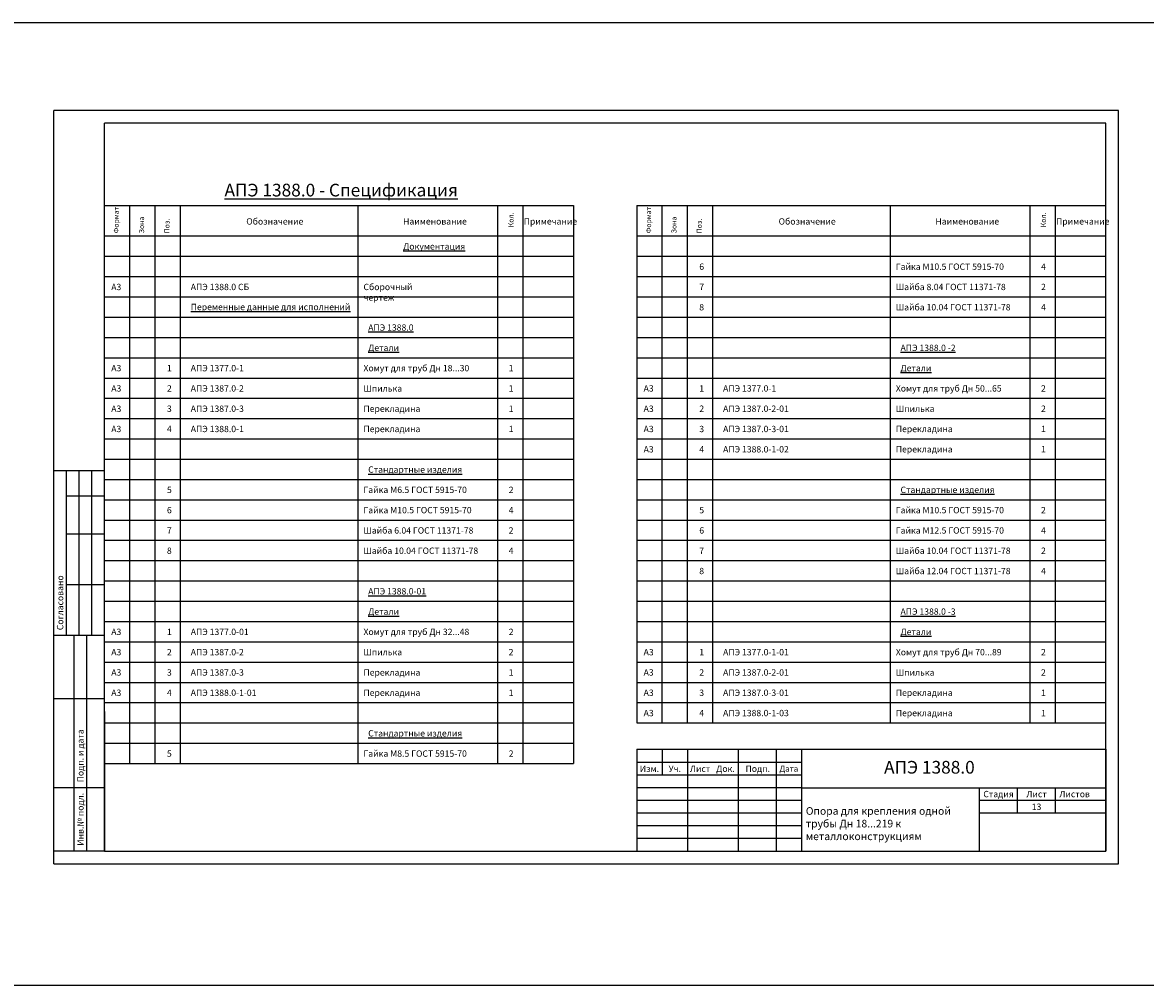
# Model space of a CAD drawing. Units: millimetres. Extents: x 47 to 13598, y 7726 to 13468.
# Drawn here: x 4820 to 5263, y 9720 to 10100 of the extents above; entities that cross this region are included whole.
import ezdxf

# ---------------------------------------------------------------- set-up
doc = ezdxf.new("R2010")
doc.units = ezdxf.units.MM
doc.header["$LTSCALE"] = 0.5
doc.layers.add('6ТЕКСТ', color=7, linetype='Continuous')
doc.styles.get("Standard").update_dxf_attribs({"font": 'times.ttf', "height": 2.5})

msp = doc.modelspace()

# ---------------------------------------------------------------- linework, layer by layer
for p, q in [((4852.6823, 10027.6458), (5037.6823, 10027.6458)), ((4862.6823, 9807.6458), (4862.6823, 10027.6458)), ((4872.6823, 9807.6458), (4872.6823, 10027.6458)), ((4882.6823, 9807.6458), (4882.6823, 10027.6458)), ((4952.6823, 10027.6458), (4952.6823, 9807.6458)), ((5007.6823, 10027.6458), (5007.6823, 9807.6458)), ((5017.6823, 10027.6458), (5017.6823, 9807.6458)), ((5037.6823, 10027.6458), (5037.6823, 9807.6458)), ((5062.6823, 10027.6458), (5247.6823, 10027.6458)), ((5062.6823, 10027.6458), (5062.6823, 9823.6458)), ((5072.6823, 9823.6458), (5072.6823, 10027.6458)), ((5082.6823, 9823.6458), (5082.6823, 10027.6458)), ((5092.6823, 9823.6458), (5092.6823, 10027.6458)), ((5162.6823, 10027.6458), (5162.6823, 9823.6458)), ((5217.6823, 10027.6458), (5217.6823, 9823.6458)), ((5227.6823, 10027.6458), (5227.6823, 9823.6458)), ((4852.6823, 10015.6458), (5037.6823, 10015.6458)), ((5062.6823, 10015.6458), (5247.6823, 10015.6458)), ((4852.6823, 10007.6458), (5037.6823, 10007.6458)), ((5062.6823, 10007.6458), (5247.6823, 10007.6458)), ((4852.6823, 9999.6458), (5037.6823, 9999.6458)), ((5062.6823, 9999.6458), (5247.6823, 9999.6458)), ((4852.6823, 9991.6458), (5037.6823, 9991.6458)), ((5062.6823, 9991.6458), (5247.6823, 9991.6458)), ((4852.6823, 9983.6458), (5037.6823, 9983.6458)), ((5062.6823, 9983.6458), (5247.6823, 9983.6458)), ((4852.6823, 9975.6458), (5037.6823, 9975.6458)), ((5062.6823, 9975.6458), (5247.6823, 9975.6458)), ((4852.6823, 9967.6458), (5037.6823, 9967.6458)), ((5062.6823, 9967.6458), (5247.6823, 9967.6458)), ((4852.6823, 9959.6458), (5037.6823, 9959.6458)), ((5062.6823, 9959.6458), (5247.6823, 9959.6458)), ((4852.6823, 9951.6458), (5037.6823, 9951.6458)), ((5062.6823, 9951.6458), (5247.6823, 9951.6458)), ((4852.6823, 9943.6458), (5037.6823, 9943.6458)), ((5062.6823, 9943.6458), (5247.6823, 9943.6458)), ((4852.6823, 9935.6458), (5037.6823, 9935.6458)), ((5062.6823, 9935.6458), (5247.6823, 9935.6458)), ((4852.6823, 9927.6458), (5037.6823, 9927.6458)), ((5062.6823, 9927.6458), (5247.6823, 9927.6458)), ((4852.6823, 9923.0907), (4832.6823, 9923.0907)), ((4837.6823, 9858.0907), (4837.6823, 9923.0907)), ((4842.6823, 9858.0907), (4842.6823, 9923.0907)), ((4847.6823, 9858.0907), (4847.6823, 9923.0907)), ((4852.6823, 9919.6458), (5037.6823, 9919.6458)), ((5062.6823, 9919.6458), (5247.6823, 9919.6458)), ((4852.6823, 9913.0907), (4837.6823, 9913.0907)), ((4852.6823, 9911.6458), (5037.6823, 9911.6458)), ((5062.6823, 9911.6458), (5247.6823, 9911.6458)), ((4852.6823, 9903.6458), (5037.6823, 9903.6458)), ((5062.6823, 9903.6458), (5247.6823, 9903.6458)), ((4852.6823, 9898.0907), (4837.6823, 9898.0907)), ((4852.6823, 9895.6458), (5037.6823, 9895.6458)), ((5062.6823, 9895.6458), (5247.6823, 9895.6458)), ((4852.6823, 9887.6458), (5037.6823, 9887.6458)), ((5062.6823, 9887.6458), (5247.6823, 9887.6458)), ((4852.6823, 9878.0907), (4837.6823, 9878.0907)), ((4852.6823, 9879.6458), (5037.6823, 9879.6458)), ((5062.6823, 9879.6458), (5247.6823, 9879.6458)), ((4852.6823, 9871.6458), (5037.6823, 9871.6458)), ((5062.6823, 9871.6458), (5247.6823, 9871.6458)), ((4852.6823, 9863.6458), (5037.6823, 9863.6458)), ((5062.6823, 9863.6458), (5247.6823, 9863.6458)), ((4852.6823, 9858.0907), (4832.6823, 9858.0907)), ((4840.6823, 9773.0907), (4840.6823, 9858.0907)), ((4845.6823, 9773.0907), (4845.6823, 9858.0907)), ((4852.6823, 9855.6458), (5037.6823, 9855.6458)), ((5062.6823, 9855.6458), (5247.6823, 9855.6458)), ((4852.6823, 9847.6458), (5037.6823, 9847.6458)), ((5062.6823, 9847.6458), (5247.6823, 9847.6458)), ((4852.6823, 9839.6458), (5037.6823, 9839.6458)), ((5062.6823, 9839.6458), (5247.6823, 9839.6458)), ((4852.6823, 9833.0907), (4832.6823, 9833.0907)), ((4852.6823, 9831.6458), (5037.6823, 9831.6458)), ((5062.6823, 9831.6458), (5247.6823, 9831.6458)), ((4852.6823, 9828.0907), (4852.6823, 9773.0907)), ((4852.6823, 9823.6458), (5037.6823, 9823.6458)), ((5062.6823, 9823.6458), (5247.6823, 9823.6458)), ((4852.6823, 9815.6458), (5037.6823, 9815.6458)), ((5062.6823, 9813.2587), (5247.6823, 9813.2587)), ((5062.6823, 9813.2587), (5062.6823, 9773.0907)), ((5072.6823, 9813.2587), (5072.6823, 9803.0907)), ((5082.6823, 9813.2587), (5082.6823, 9773.0907)), ((5102.6823, 9813.2587), (5102.6823, 9773.0907)), ((5117.6823, 9813.2587), (5117.6823, 9773.0907)), ((5127.6823, 9813.2587), (5127.6823, 9773.0907)), ((5247.6823, 9813.2587), (5247.6823, 9773.0907)), ((4852.6823, 9807.6458), (5037.6823, 9807.6458)), ((5127.6823, 9808.0907), (5062.6823, 9808.0907)), ((5127.6823, 9803.0907), (5062.6823, 9803.0907)), ((4852.6823, 9798.0907), (4832.6823, 9798.0907)), ((5127.6823, 9798.0907), (5062.6823, 9798.0907)), ((5127.6823, 9798.0907), (5247.6823, 9798.0907)), ((5197.6823, 9798.0907), (5197.6823, 9773.0907)), ((5212.6823, 9798.0907), (5212.6823, 9788.0907)), ((5227.6823, 9798.0907), (5227.6823, 9788.0907)), ((5127.6823, 9793.0907), (5062.6823, 9793.0907)), ((5247.6823, 9793.0907), (5197.6823, 9793.0907)), ((5127.6823, 9788.0907), (5062.6823, 9788.0907)), ((5247.6823, 9788.0907), (5197.6823, 9788.0907)), ((5127.6823, 9783.0907), (5062.6823, 9783.0907)), ((5127.6823, 9778.0907), (5062.6823, 9778.0907)), ((4852.6823, 9773.0907), (4832.6823, 9773.0907)), ((4852.6823, 9773.0907), (4845.6823, 9773.0907))]:
    msp.add_line(p, q)
at = {"color": 11}
msp.add_lwpolyline([(4361.2712, 10099.8407), (5773.4752, 10099.8407), (5773.4752, 9720.0974), (4361.2712, 9720.0974)], close=True, dxfattribs=at)
at = {"layer": '6ТЕКСТ'}
for p, q in [((5252.6823, 10065.0907), (4832.6823, 10065.0907)), ((4832.6823, 9768.0907), (4832.6823, 10065.0907)), ((5252.6823, 9768.0907), (5252.6823, 10065.0907)), ((5247.6823, 10060.0907), (4852.6823, 10060.0907)), ((4852.6823, 9773.0907), (4852.6823, 10060.0907)), ((5247.6823, 9773.0907), (5247.6823, 10060.0907)), ((4852.6823, 9773.0907), (5247.6823, 9773.0907)), ((4832.6823, 9768.0907), (5252.6823, 9768.0907))]:
    msp.add_line(p, q, dxfattribs=at)

# ---------------------------------------------------------------- texts
at = {"color": 151, "attachment_point": 4}
for s, insert, char_height, width in [('{\\fTimes New Roman|b0|i0|c204|p18;\\H1.667x;\\LАПЭ 1388.0 - Спецификация\\H0.6x;  }', (4900.0356, 10033.7428), 3, 95.100324), ('{\\fTimes New Roman|b0|i0|c204|p18;АПЭ 1388.0}', (5160.2174, 9806.1578), 5, 60.67542)]:
    msp.add_mtext(s, dxfattribs=dict(at, insert=insert, char_height=char_height, width=width))
at = {"attachment_point": 1, "rotation": 90}
for s, insert, char_height, width in [('{\\fTimes New Roman|b0|i0|c204|p18;Формат}', (4856.3328, 10016.7024), 2, 4.583731), ('{\\fTimes New Roman|b0|i0|c204|p18;Формат}', (5066.3328, 10016.7024), 2, 4.583731), ('{\\fTimes New Roman|b0|i0|c204|p18;Зона}', (4866.3328, 10016.7024), 2, 4.583731), ('{\\fTimes New Roman|b0|i0|c204|p18;Поз.}', (4876.3328, 10016.7024), 2, 4.583731), ('{\\fTimes New Roman|b0|i0|c204|p18;Кол.}', (5012.0412, 10019.1059), 2, 4.583731), ('{\\fTimes New Roman|b0|i0|c204|p18;Зона}', (5076.3328, 10016.7024), 2, 4.583731), ('{\\fTimes New Roman|b0|i0|c204|p18;Поз.}', (5086.3328, 10016.7024), 2, 4.583731), ('{\\fTimes New Roman|b0|i0|c204|p18;Кол.}', (5222.0412, 10019.1059), 2, 4.583731), ('{\\fTimes New Roman|b0|i0|c204|p18;Согласовано}', (4833.9253, 9860.2139), 2.5, 24.417956), ('{\\fTimes New Roman|b0|i0|c204|p18;Подп. и дата}', (4841.9253, 9800.2139), 2.5, 24.417956), ('{\\fTimes New Roman|b0|i0|c204|p18;Инв.№ подл.}', (4841.9253, 9775.2139), 2.5, 24.417956)]:
    msp.add_mtext(s, dxfattribs=dict(at, insert=insert, char_height=char_height, width=width))
for s, insert, char_height, width, attachment_point in [('{\\fTimes New Roman|b0|i0|c204|p18;Обозначение}', (4908.6208, 10022.6485), 2.5, 4.583731, 1), ('{\\fTimes New Roman|b0|i0|c204|p18;Наименование}', (4970.5063, 10022.6631), 2.5, 4.583731, 1), ('{\\fTimes New Roman|b0|i0|c204|p18;Примечание}', (5018.0662, 10022.6631), 2.5, 4.583731, 1), ('{\\fTimes New Roman|b0|i0|c204|p18;Обозначение}', (5118.6208, 10022.6485), 2.5, 4.583731, 1), ('{\\fTimes New Roman|b0|i0|c204|p18;Наименование}', (5180.5063, 10022.6631), 2.5, 4.583731, 1), ('{\\fTimes New Roman|b0|i0|c204|p18;Примечание}', (5228.0662, 10022.6631), 2.5, 4.583731, 1), ('{\\fTimes New Roman|b0|i0|c204|p18;\\LДокументация}', (4970.5063, 10012.7976), 2.5, 4.583731, 1), ('{\\fTimes New Roman|b0|i0|c204|p18;6}', (5087.3263, 10004.7976), 2.5, 5.131582, 1), ('{\\fTimes New Roman|b0|i0|c204|p18;Гайка М10.5 ГОСТ 5915-70}', (5164.8596, 10004.7976), 2.5, 50.740939, 1), ('{\\fTimes New Roman|b0|i0|c204|p18;4}', (5222.1412, 10004.7976), 2.5, 5.131582, 1), ('{\\fTimes New Roman|b0|i0|c204|p18;А3}', (4855.365, 9996.7976), 2.5, 5.131582, 1), ('{\\fTimes New Roman|b0|i0|c204|p18;АПЭ 1388.0 СБ}', (4886.713, 9996.7976), 2.5, 31.623563, 1), ('{\\fTimes New Roman|b0|i0|c204|p18;Сборочный чертеж}', (4954.8596, 9996.7976), 2.5, 31.623563, 1), ('{\\fTimes New Roman|b0|i0|c204|p18;7}', (5087.3263, 9996.7976), 2.5, 5.131582, 1), ('{\\fTimes New Roman|b0|i0|c204|p18;Шайба 8.04 ГОСТ 11371-78}', (5164.8596, 9996.7976), 2.5, 50.740939, 1), ('{\\fTimes New Roman|b0|i0|c204|p18;2}', (5222.1412, 9996.7976), 2.5, 5.131582, 1), ('{\\fTimes New Roman|b0|i0|c204|p18;\\LПеременные данные для исполнений}', (4886.713, 9988.8989), 2.5, 63.279363, 1), ('{\\fTimes New Roman|b0|i0|c204|p18;8}', (5087.3263, 9988.7976), 2.5, 5.131582, 1), ('{\\fTimes New Roman|b0|i0|c204|p18;Шайба 10.04 ГОСТ 11371-78}', (5164.8596, 9988.7976), 2.5, 50.740939, 1), ('{\\fTimes New Roman|b0|i0|c204|p18;4}', (5222.1412, 9988.7976), 2.5, 5.131582, 1), ('{\\fTimes New Roman|b0|i0|c204|p18;\\LАПЭ 1388.0 }', (4956.713, 9980.7976), 2.5, 31.623563, 1), ('{\\fTimes New Roman|b0|i0|c204|p18;\\LДетали}', (4956.713, 9972.7976), 2.5, 31.623563, 1), ('{\\fTimes New Roman|b0|i0|c204|p18;\\LАПЭ 1388.0 -2}', (5166.713, 9972.7976), 2.5, 31.623563, 1), ('{\\fTimes New Roman|b0|i0|c204|p18;А3}', (4855.365, 9964.7976), 2.5, 5.131582, 1), ('{\\fTimes New Roman|b0|i0|c204|p18;1}', (4877.3263, 9964.7976), 2.5, 5.131582, 1), ('{\\fTimes New Roman|b0|i0|c204|p18;АПЭ 1377.0-1}', (4886.713, 9964.7976), 2.5, 31.623563, 1), ('{\\fTimes New Roman|b0|i0|c204|p18;Хомут для труб Дн 18...30}', (4954.8596, 9964.7976), 2.5, 50.740939, 1), ('{\\fTimes New Roman|b0|i0|c204|p18;1}', (5012.1412, 9964.7976), 2.5, 5.131582, 1), ('{\\fTimes New Roman|b0|i0|c204|p18;\\LДетали}', (5166.713, 9964.7976), 2.5, 31.623563, 1), ('{\\fTimes New Roman|b0|i0|c204|p18;А3}', (4855.365, 9956.7976), 2.5, 5.131582, 1), ('{\\fTimes New Roman|b0|i0|c204|p18;2}', (4877.3263, 9956.7976), 2.5, 5.131582, 1), ('{\\fTimes New Roman|b0|i0|c204|p18;АПЭ 1387.0-2}', (4886.713, 9956.7976), 2.5, 31.623563, 1), ('{\\fTimes New Roman|b0|i0|c204|p18;Шпилька}', (4954.8596, 9956.7976), 2.5, 50.740939, 1), ('{\\fTimes New Roman|b0|i0|c204|p18;1}', (5012.1412, 9956.7976), 2.5, 5.131582, 1), ('{\\fTimes New Roman|b0|i0|c204|p18;А3}', (5065.365, 9956.7976), 2.5, 5.131582, 1), ('{\\fTimes New Roman|b0|i0|c204|p18;1}', (5087.3263, 9956.7976), 2.5, 5.131582, 1), ('{\\fTimes New Roman|b0|i0|c204|p18;АПЭ 1377.0-1}', (5096.713, 9956.7976), 2.5, 31.623563, 1), ('{\\fTimes New Roman|b0|i0|c204|p18;Хомут для труб Дн 50...65}', (5164.8596, 9956.7976), 2.5, 50.740939, 1), ('{\\fTimes New Roman|b0|i0|c204|p18;2}', (5222.1412, 9956.7976), 2.5, 5.131582, 1), ('{\\fTimes New Roman|b0|i0|c204|p18;А3}', (4855.365, 9948.7976), 2.5, 5.131582, 1), ('{\\fTimes New Roman|b0|i0|c204|p18;3}', (4877.3263, 9948.7976), 2.5, 5.131582, 1), ('{\\fTimes New Roman|b0|i0|c204|p18;АПЭ 1387.0-3}', (4886.713, 9948.7976), 2.5, 31.623563, 1), ('{\\fTimes New Roman|b0|i0|c204|p18;Перекладина}', (4954.8596, 9948.7976), 2.5, 50.740939, 1), ('{\\fTimes New Roman|b0|i0|c204|p18;1}', (5012.1412, 9948.7976), 2.5, 5.131582, 1), ('{\\fTimes New Roman|b0|i0|c204|p18;А3}', (5065.365, 9948.7976), 2.5, 5.131582, 1), ('{\\fTimes New Roman|b0|i0|c204|p18;2}', (5087.3263, 9948.7976), 2.5, 5.131582, 1), ('{\\fTimes New Roman|b0|i0|c204|p18;АПЭ 1387.0-2-01}', (5096.713, 9948.7976), 2.5, 31.623563, 1), ('{\\fTimes New Roman|b0|i0|c204|p18;Шпилька}', (5164.8596, 9948.7976), 2.5, 50.740939, 1), ('{\\fTimes New Roman|b0|i0|c204|p18;2}', (5222.1412, 9948.7976), 2.5, 5.131582, 1), ('{\\fTimes New Roman|b0|i0|c204|p18;А3}', (4855.365, 9940.7976), 2.5, 5.131582, 1), ('{\\fTimes New Roman|b0|i0|c204|p18;4}', (4877.3263, 9940.7976), 2.5, 5.131582, 1), ('{\\fTimes New Roman|b0|i0|c204|p18;АПЭ 1388.0-1}', (4886.713, 9940.7976), 2.5, 31.623563, 1), ('{\\fTimes New Roman|b0|i0|c204|p18;Перекладина}', (4954.8596, 9940.7976), 2.5, 50.740939, 1), ('{\\fTimes New Roman|b0|i0|c204|p18;1}', (5012.1412, 9940.7976), 2.5, 5.131582, 1), ('{\\fTimes New Roman|b0|i0|c204|p18;А3}', (5065.365, 9940.7976), 2.5, 5.131582, 1), ('{\\fTimes New Roman|b0|i0|c204|p18;3}', (5087.3263, 9940.7976), 2.5, 5.131582, 1), ('{\\fTimes New Roman|b0|i0|c204|p18;АПЭ 1387.0-3-01}', (5096.713, 9940.7976), 2.5, 31.623563, 1), ('{\\fTimes New Roman|b0|i0|c204|p18;Перекладина}', (5164.8596, 9940.7976), 2.5, 50.740939, 1), ('{\\fTimes New Roman|b0|i0|c204|p18;1}', (5222.1412, 9940.7976), 2.5, 5.131582, 1), ('{\\fTimes New Roman|b0|i0|c204|p18;А3}', (5065.365, 9932.7976), 2.5, 5.131582, 1), ('{\\fTimes New Roman|b0|i0|c204|p18;4}', (5087.3263, 9932.7976), 2.5, 5.131582, 1), ('{\\fTimes New Roman|b0|i0|c204|p18;АПЭ 1388.0-1-02}', (5096.713, 9932.7976), 2.5, 31.623563, 1), ('{\\fTimes New Roman|b0|i0|c204|p18;Перекладина}', (5164.8596, 9932.7976), 2.5, 50.740939, 1), ('{\\fTimes New Roman|b0|i0|c204|p18;1}', (5222.1412, 9932.7976), 2.5, 5.131582, 1), ('{\\fTimes New Roman|b0|i0|c204|p18;\\LСтандартные изделия}', (4956.713, 9924.7976), 2.5, 49.850932, 1), ('{\\fTimes New Roman|b0|i0|c204|p18;5}', (4877.3263, 9916.7976), 2.5, 5.131582, 1), ('{\\fTimes New Roman|b0|i0|c204|p18;Гайка М6.5 ГОСТ 5915-70}', (4954.8596, 9916.7976), 2.5, 50.740939, 1), ('{\\fTimes New Roman|b0|i0|c204|p18;2}', (5012.1412, 9916.7976), 2.5, 5.131582, 1), ('{\\fTimes New Roman|b0|i0|c204|p18;\\LСтандартные изделия}', (5166.713, 9916.7976), 2.5, 49.850932, 1), ('{\\fTimes New Roman|b0|i0|c204|p18;6}', (4877.3263, 9908.7976), 2.5, 5.131582, 1), ('{\\fTimes New Roman|b0|i0|c204|p18;Гайка М10.5 ГОСТ 5915-70}', (4954.8596, 9908.7976), 2.5, 50.740939, 1), ('{\\fTimes New Roman|b0|i0|c204|p18;4}', (5012.1412, 9908.7976), 2.5, 5.131582, 1), ('{\\fTimes New Roman|b0|i0|c204|p18;5}', (5087.3263, 9908.7976), 2.5, 5.131582, 1), ('{\\fTimes New Roman|b0|i0|c204|p18;Гайка М10.5 ГОСТ 5915-70}', (5164.8596, 9908.7976), 2.5, 50.740939, 1), ('{\\fTimes New Roman|b0|i0|c204|p18;2}', (5222.1412, 9908.7976), 2.5, 5.131582, 1), ('{\\fTimes New Roman|b0|i0|c204|p18;7}', (4877.3263, 9900.7976), 2.5, 5.131582, 1), ('{\\fTimes New Roman|b0|i0|c204|p18;Шайба 6.04 ГОСТ 11371-78}', (4954.8596, 9900.7976), 2.5, 50.740939, 1), ('{\\fTimes New Roman|b0|i0|c204|p18;2}', (5012.1412, 9900.7976), 2.5, 5.131582, 1), ('{\\fTimes New Roman|b0|i0|c204|p18;6}', (5087.3263, 9900.7976), 2.5, 5.131582, 1), ('{\\fTimes New Roman|b0|i0|c204|p18;Гайка М12.5 ГОСТ 5915-70}', (5164.8596, 9900.7976), 2.5, 50.740939, 1), ('{\\fTimes New Roman|b0|i0|c204|p18;4}', (5222.1412, 9900.7976), 2.5, 5.131582, 1), ('{\\fTimes New Roman|b0|i0|c204|p18;Шайба 10.04 ГОСТ 11371-78}', (4954.8596, 9892.7976), 2.5, 50.740939, 1), ('{\\fTimes New Roman|b0|i0|c204|p18;Шайба 10.04 ГОСТ 11371-78}', (5164.8596, 9892.7976), 2.5, 50.740939, 1), ('{\\fTimes New Roman|b0|i0|c204|p18;8}', (4877.3263, 9892.7976), 2.5, 5.131582, 1), ('{\\fTimes New Roman|b0|i0|c204|p18;4}', (5012.1412, 9892.7976), 2.5, 5.131582, 1), ('{\\fTimes New Roman|b0|i0|c204|p18;7}', (5087.3263, 9892.7976), 2.5, 5.131582, 1), ('{\\fTimes New Roman|b0|i0|c204|p18;2}', (5222.1412, 9892.7976), 2.5, 5.131582, 1), ('{\\fTimes New Roman|b0|i0|c204|p18;8}', (5087.3263, 9884.7976), 2.5, 5.131582, 1), ('{\\fTimes New Roman|b0|i0|c204|p18;Шайба 12.04 ГОСТ 11371-78}', (5164.8596, 9884.7976), 2.5, 50.740939, 1), ('{\\fTimes New Roman|b0|i0|c204|p18;4}', (5222.1412, 9884.7976), 2.5, 5.131582, 1), ('{\\fTimes New Roman|b0|i0|c204|p18;\\LАПЭ 1388.0-01 }', (4956.713, 9876.7976), 2.5, 31.623563, 1), ('{\\fTimes New Roman|b0|i0|c204|p18;\\LДетали}', (4956.713, 9868.7976), 2.5, 31.623563, 1), ('{\\fTimes New Roman|b0|i0|c204|p18;\\LАПЭ 1388.0 -3}', (5166.713, 9868.7976), 2.5, 31.623563, 1), ('{\\fTimes New Roman|b0|i0|c204|p18;А3}', (4855.365, 9860.7976), 2.5, 5.131582, 1), ('{\\fTimes New Roman|b0|i0|c204|p18;1}', (4877.3263, 9860.7976), 2.5, 5.131582, 1), ('{\\fTimes New Roman|b0|i0|c204|p18;АПЭ 1377.0-01}', (4886.713, 9860.7976), 2.5, 31.623563, 1), ('{\\fTimes New Roman|b0|i0|c204|p18;Хомут для труб Дн 32...48}', (4954.8596, 9860.7976), 2.5, 50.740939, 1), ('{\\fTimes New Roman|b0|i0|c204|p18;2}', (5012.1412, 9860.7976), 2.5, 5.131582, 1), ('{\\fTimes New Roman|b0|i0|c204|p18;\\LДетали}', (5166.713, 9860.7976), 2.5, 31.623563, 1), ('{\\fTimes New Roman|b0|i0|c204|p18;А3}', (4855.365, 9852.7976), 2.5, 5.131582, 1), ('{\\fTimes New Roman|b0|i0|c204|p18;2}', (4877.3263, 9852.7976), 2.5, 5.131582, 1), ('{\\fTimes New Roman|b0|i0|c204|p18;АПЭ 1387.0-2}', (4886.713, 9852.7976), 2.5, 31.623563, 1), ('{\\fTimes New Roman|b0|i0|c204|p18;Шпилька}', (4954.8596, 9852.7976), 2.5, 50.740939, 1), ('{\\fTimes New Roman|b0|i0|c204|p18;2}', (5012.1412, 9852.7976), 2.5, 5.131582, 1), ('{\\fTimes New Roman|b0|i0|c204|p18;А3}', (5065.365, 9852.7976), 2.5, 5.131582, 1), ('{\\fTimes New Roman|b0|i0|c204|p18;1}', (5087.3263, 9852.7976), 2.5, 5.131582, 1), ('{\\fTimes New Roman|b0|i0|c204|p18;АПЭ 1377.0-1-01}', (5096.713, 9852.7976), 2.5, 31.623563, 1), ('{\\fTimes New Roman|b0|i0|c204|p18;Хомут для труб Дн 70...89}', (5164.8596, 9852.7976), 2.5, 50.740939, 1), ('{\\fTimes New Roman|b0|i0|c204|p18;2}', (5222.1412, 9852.7976), 2.5, 5.131582, 1), ('{\\fTimes New Roman|b0|i0|c204|p18;А3}', (4855.365, 9844.7976), 2.5, 5.131582, 1), ('{\\fTimes New Roman|b0|i0|c204|p18;3}', (4877.3263, 9844.7976), 2.5, 5.131582, 1), ('{\\fTimes New Roman|b0|i0|c204|p18;АПЭ 1387.0-3}', (4886.713, 9844.7976), 2.5, 31.623563, 1), ('{\\fTimes New Roman|b0|i0|c204|p18;Перекладина}', (4954.8596, 9844.7976), 2.5, 50.740939, 1), ('{\\fTimes New Roman|b0|i0|c204|p18;1}', (5012.1412, 9844.7976), 2.5, 5.131582, 1), ('{\\fTimes New Roman|b0|i0|c204|p18;А3}', (5065.365, 9844.7976), 2.5, 5.131582, 1), ('{\\fTimes New Roman|b0|i0|c204|p18;2}', (5087.3263, 9844.7976), 2.5, 5.131582, 1), ('{\\fTimes New Roman|b0|i0|c204|p18;АПЭ 1387.0-2-01}', (5096.713, 9844.7976), 2.5, 31.623563, 1), ('{\\fTimes New Roman|b0|i0|c204|p18;Шпилька}', (5164.8596, 9844.7976), 2.5, 50.740939, 1), ('{\\fTimes New Roman|b0|i0|c204|p18;2}', (5222.1412, 9844.7976), 2.5, 5.131582, 1), ('{\\fTimes New Roman|b0|i0|c204|p18;А3}', (4855.365, 9836.7976), 2.5, 5.131582, 1), ('{\\fTimes New Roman|b0|i0|c204|p18;4}', (4877.3263, 9836.7976), 2.5, 5.131582, 1), ('{\\fTimes New Roman|b0|i0|c204|p18;АПЭ 1388.0-1-01}', (4886.713, 9836.7976), 2.5, 31.623563, 1), ('{\\fTimes New Roman|b0|i0|c204|p18;Перекладина}', (4954.8596, 9836.7976), 2.5, 50.740939, 1), ('{\\fTimes New Roman|b0|i0|c204|p18;1}', (5012.1412, 9836.7976), 2.5, 5.131582, 1), ('{\\fTimes New Roman|b0|i0|c204|p18;А3}', (5065.365, 9836.7976), 2.5, 5.131582, 1), ('{\\fTimes New Roman|b0|i0|c204|p18;3}', (5087.3263, 9836.7976), 2.5, 5.131582, 1), ('{\\fTimes New Roman|b0|i0|c204|p18;АПЭ 1387.0-3-01}', (5096.713, 9836.7976), 2.5, 31.623563, 1), ('{\\fTimes New Roman|b0|i0|c204|p18;Перекладина}', (5164.8596, 9836.7976), 2.5, 50.740939, 1), ('{\\fTimes New Roman|b0|i0|c204|p18;1}', (5222.1412, 9836.7976), 2.5, 5.131582, 1), ('{\\fTimes New Roman|b0|i0|c204|p18;А3}', (5065.365, 9828.7976), 2.5, 5.131582, 1), ('{\\fTimes New Roman|b0|i0|c204|p18;4}', (5087.3263, 9828.7976), 2.5, 5.131582, 1), ('{\\fTimes New Roman|b0|i0|c204|p18;АПЭ 1388.0-1-03}', (5096.713, 9828.7976), 2.5, 31.623563, 1), ('{\\fTimes New Roman|b0|i0|c204|p18;Перекладина}', (5164.8596, 9828.7976), 2.5, 50.740939, 1), ('{\\fTimes New Roman|b0|i0|c204|p18;1}', (5222.1412, 9828.7976), 2.5, 5.131582, 1), ('{\\fTimes New Roman|b0|i0|c204|p18;\\LСтандартные изделия}', (4956.713, 9820.7976), 2.5, 49.850932, 1), ('{\\fTimes New Roman|b0|i0|c204|p18;5}', (4877.3263, 9812.7976), 2.5, 5.131582, 1), ('{\\fTimes New Roman|b0|i0|c204|p18;Гайка М8.5 ГОСТ 5915-70}', (4954.8596, 9812.7976), 2.5, 50.740939, 1), ('{\\fTimes New Roman|b0|i0|c204|p18;2}', (5012.1412, 9812.7976), 2.5, 5.131582, 1), ('{\\fTimes New Roman|b0|i0|c204|p18;Изм.}', (5067.6627, 9805.5907), 2.5, 10, 5), ('{\\fTimes New Roman|b0|i0|c204|p18;Уч.}', (5077.6627, 9805.5907), 2.5, 10, 5), ('{\\fTimes New Roman|b0|i0|c204|p18;Лист}', (5087.6627, 9805.5907), 2.5, 10, 5), ('{\\fTimes New Roman|b0|i0|c204|p18;Док.}', (5097.6627, 9805.5907), 2.5, 10, 5), ('{\\fTimes New Roman|b0|i0|c204|p18;Подп.}', (5110.3848, 9805.5967), 2.5, 10, 5), ('{\\fTimes New Roman|b0|i0|c204|p18;Дата}', (5122.6627, 9805.5907), 2.3, 10, 5), ('{\\fTimes New Roman|b0|i0|c204|p18;Стадия}', (5205.3848, 9795.5967), 2.5, 10, 5), ('{\\fTimes New Roman|b0|i0|c204|p18;Лист}', (5220.3848, 9795.5967), 2.5, 10, 5), ('{\\fTimes New Roman|b0|i0|c204|p18;Листов}', (5235.3848, 9795.5967), 2.5, 10, 5), ('{\\fTimes New Roman|b0|i0|c204|p18;13}', (5220.3848, 9790.5938), 2.5, 10, 5)]:
    msp.add_mtext(s, dxfattribs=dict(insert=insert, char_height=char_height, width=width, attachment_point=attachment_point))
at = {"color": 51, "insert": (5129.3585, 9783.9376), "char_height": 3, "width": 67.721205, "attachment_point": 4}
msp.add_mtext('{\\fTimes New Roman|b0|i0|c204|p18;Опора для крепления одной трубы Дн 18...219 к металлоконструкциям}', dxfattribs=at)

doc.saveas('drawing.dxf')
